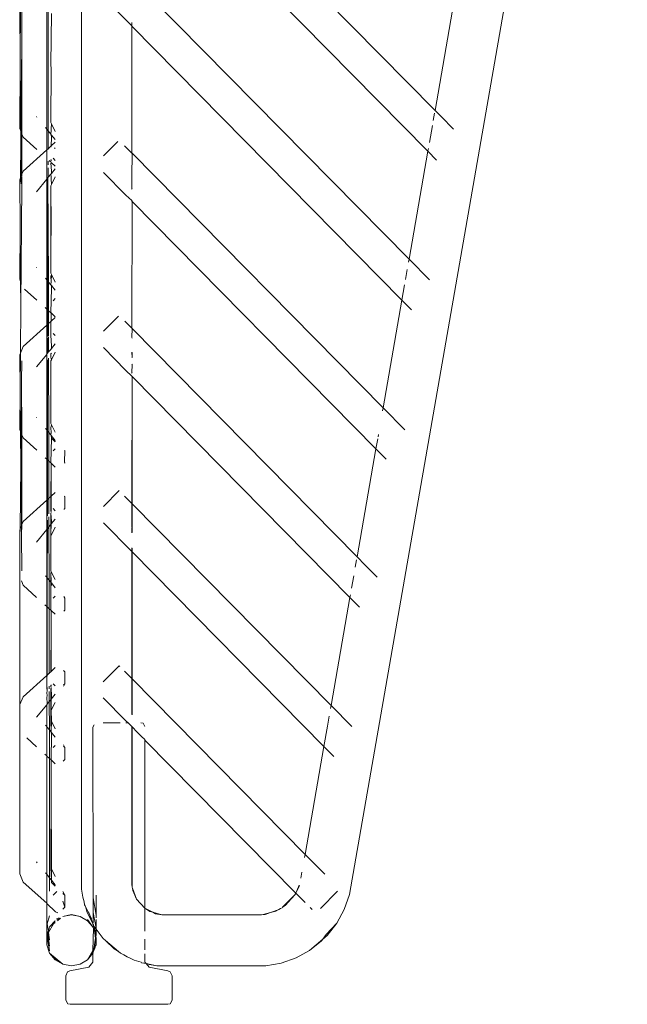
# Model space of a CAD drawing. Units: inches. Extents: x 0 to 14.6, y 0 to 13.6.
# Drawn here: x 11 to 11.3, y 4.9 to 5.4 of the extents above; entities that cross this region are included whole.
import ezdxf

# ---------------------------------------------------------------- set-up
doc = ezdxf.new("R2010")
doc.units = ezdxf.units.IN
doc.header["$LTSCALE"] = 0.03937
doc.header["$MEASUREMENT"] = 0
doc.layers.get('0').update_dxf_attribs({"lineweight": 0})

msp = doc.modelspace()

# ---------------------------------------------------------------- linework, layer by layer
for p, q in [((11.05229, 6.00215), (11.05229, 4.95188)), ((11.30508, 5.68742), (11.17642, 4.94949)), ((11.21602, 5.31258), (11.07562, 5.45499)), ((11.21272, 5.29368), (11.07562, 5.43277)), ((11.20398, 5.24368), (11.07563, 5.37385)), ((11.06253, 5.36487), (11.07551, 5.35171)), ((11.02385, 5.33418), (11.02362, 5.36158)), ((11.02407, 5.36267), (11.02385, 5.33418)), ((11.02466, 5.3588), (11.02466, 5.34005)), ((11.03612, 5.30392), (11.03612, 5.35949)), ((11.03677, 5.30312), (11.03688, 5.3588)), ((11.22475, 5.3626), (11.21602, 5.31258)), ((11.03807, 5.33385), (11.03829, 5.35752)), ((11.07551, 5.35331), (11.07564, 5.35318)), ((11.07564, 5.35318), (11.07551, 5.35171)), ((11.07564, 5.35157), (11.07551, 5.35171)), ((11.07564, 5.35157), (11.07551, 5.29285)), ((11.20068, 5.22476), (11.07564, 5.35157)), ((11.02444, 5.33245), (11.02466, 5.34005)), ((11.02466, 5.30713), (11.02466, 5.34005)), ((11.02385, 5.33418), (11.02362, 5.30417)), ((11.02411, 5.30298), (11.02385, 5.33418)), ((11.02444, 5.33245), (11.02411, 5.30298)), ((11.02444, 5.33245), (11.02466, 5.30713)), ((11.03801, 5.30691), (11.03823, 5.33176)), ((11.03823, 5.33176), (11.03807, 5.33385)), ((11.03151, 5.30951), (11.03134, 5.30971)), ((11.21579, 5.31128), (11.21519, 5.30784)), ((11.21602, 5.31258), (11.21887, 5.30971)), ((11.22459, 5.30391), (11.21887, 5.30971)), ((11.02362, 5.30417), (11.02411, 5.30298)), ((11.02466, 5.30695), (11.02466, 5.30713)), ((11.02466, 5.30695), (11.02466, 5.30164)), ((11.03612, 5.30392), (11.03554, 5.30461)), ((11.03612, 5.29426), (11.03612, 5.30392)), ((11.03677, 5.30312), (11.03612, 5.30392)), ((11.03801, 5.30691), (11.03829, 5.30637)), ((11.03829, 5.30637), (11.03814, 5.30402)), ((11.03814, 5.30402), (11.03817, 5.30322)), ((11.0401, 5.30282), (11.03829, 5.30637)), ((11.2148, 5.30563), (11.21343, 5.29779)), ((11.02411, 5.30298), (11.02419, 5.30278)), ((11.02415, 5.29798), (11.02419, 5.30278)), ((11.02419, 5.30278), (11.02466, 5.30164)), ((11.02466, 5.30164), (11.02523, 5.30023)), ((11.02466, 5.30164), (11.02466, 5.28299)), ((11.03156, 5.2945), (11.02523, 5.30023)), ((11.03676, 5.29484), (11.03677, 5.30312)), ((11.03801, 5.30162), (11.03677, 5.30312)), ((11.03817, 5.30322), (11.03801, 5.30162)), ((11.03801, 5.30162), (11.03825, 5.30132)), ((11.03831, 5.30008), (11.03816, 5.2961)), ((11.03825, 5.30132), (11.03831, 5.30008)), ((11.0401, 5.29908), (11.03825, 5.30132)), ((11.02401, 5.28141), (11.02415, 5.29798)), ((11.02415, 5.29798), (11.02428, 5.28207)), ((11.03612, 5.29426), (11.03676, 5.29484)), ((11.03676, 5.29484), (11.03801, 5.29597)), ((11.03686, 5.29453), (11.03676, 5.29484)), ((11.03686, 5.29453), (11.03676, 5.29443)), ((11.03816, 5.2961), (11.03801, 5.29597)), ((11.03801, 5.29597), (11.03816, 5.29586)), ((11.03801, 5.29571), (11.03816, 5.29586)), ((11.03816, 5.2961), (11.0401, 5.29787)), ((11.0398, 5.29491), (11.0401, 5.29522)), ((11.06907, 5.29815), (11.06248, 5.29147)), ((11.07551, 5.29285), (11.07223, 5.29617)), ((11.21294, 5.29495), (11.21272, 5.29368)), ((11.03612, 5.29426), (11.02523, 5.28439)), ((11.03612, 5.29426), (11.03612, 5.28071)), ((11.0401, 5.28941), (11.03913, 5.29041)), ((11.07551, 5.29285), (11.07565, 5.29271)), ((11.07565, 5.29271), (11.07551, 5.28188)), ((11.19195, 5.17476), (11.07565, 5.29271)), ((11.21272, 5.29368), (11.20398, 5.24368)), ((11.21272, 5.29368), (11.21674, 5.2896)), ((11.03687, 5.28755), (11.03674, 5.28738)), ((11.03674, 5.28565), (11.03688, 5.28592)), ((11.03674, 5.28565), (11.03688, 5.28164)), ((11.03675, 5.289), (11.03687, 5.28755)), ((11.03687, 5.28755), (11.03687, 5.28908)), ((11.03785, 5.28879), (11.03728, 5.28932)), ((11.03817, 5.28919), (11.03801, 5.28975)), ((11.03801, 5.28899), (11.03817, 5.28919)), ((11.03801, 5.28818), (11.03817, 5.2885)), ((11.03831, 5.28454), (11.03801, 5.28818)), ((11.03817, 5.28984), (11.03817, 5.28919)), ((11.0401, 5.28676), (11.03817, 5.2885)), ((11.0401, 5.28554), (11.0383, 5.28336)), ((11.02362, 5.28046), (11.02401, 5.28141)), ((11.024, 5.27945), (11.02401, 5.28141)), ((11.02401, 5.28141), (11.02428, 5.28207)), ((11.02428, 5.28207), (11.02466, 5.28299)), ((11.02428, 5.28207), (11.02431, 5.2786)), ((11.02466, 5.28299), (11.02523, 5.28439)), ((11.02466, 5.28299), (11.02466, 5.28205)), ((11.02466, 5.28186), (11.02466, 5.27767)), ((11.03673, 5.28145), (11.03612, 5.28071)), ((11.03673, 5.28145), (11.03664, 5.23349)), ((11.03688, 5.28164), (11.03673, 5.28145)), ((11.03697, 5.23309), (11.03673, 5.28145)), ((11.03801, 5.28301), (11.03688, 5.28164)), ((11.0383, 5.28336), (11.03801, 5.28301)), ((11.03819, 5.2818), (11.03801, 5.28301)), ((11.03819, 5.2818), (11.03815, 5.28089)), ((11.03815, 5.28089), (11.03829, 5.27825)), ((11.0401, 5.2818), (11.03829, 5.27825)), ((11.03831, 5.28454), (11.0383, 5.28336)), ((11.06248, 5.28379), (11.07286, 5.27326)), ((11.07551, 5.27622), (11.07551, 5.28188)), ((11.02362, 5.28046), (11.02382, 5.25855)), ((11.02466, 5.27767), (11.02415, 5.22265)), ((11.03134, 5.27491), (11.03612, 5.28071)), ((11.03612, 5.28071), (11.03612, 5.23413)), ((11.03801, 5.27771), (11.03829, 5.27825)), ((11.03805, 5.25034), (11.03801, 5.27771)), ((11.03824, 5.25867), (11.03801, 5.27771)), ((11.07551, 5.27622), (11.07565, 5.27608)), ((11.07551, 5.27078), (11.07286, 5.27326)), ((11.07551, 5.27078), (11.07551, 5.27058)), ((11.07551, 5.27058), (11.07565, 5.27043)), ((11.07565, 5.27043), (11.07551, 5.21172)), ((11.07565, 5.27064), (11.07565, 5.27043)), ((11.18864, 5.15584), (11.07565, 5.27043)), ((11.02362, 5.23439), (11.02382, 5.25855)), ((11.02382, 5.25855), (11.02405, 5.23333)), ((11.03805, 5.25034), (11.03824, 5.25867)), ((11.03801, 5.23713), (11.03805, 5.25034)), ((11.03134, 5.23993), (11.03148, 5.23976)), ((11.20398, 5.24368), (11.20375, 5.24233)), ((11.2134, 5.23413), (11.20398, 5.24368)), ((11.03801, 5.23713), (11.03829, 5.23658)), ((11.03808, 5.23566), (11.03829, 5.23658)), ((11.03818, 5.23329), (11.03808, 5.23566)), ((11.03829, 5.23658), (11.03818, 5.23329)), ((11.03829, 5.23658), (11.0401, 5.23304)), ((11.20315, 5.23889), (11.20233, 5.23422)), ((11.02362, 5.23439), (11.02405, 5.23333)), ((11.02405, 5.23333), (11.02415, 5.22265)), ((11.03554, 5.23483), (11.03612, 5.23413)), ((11.03612, 5.23413), (11.03664, 5.23349)), ((11.03612, 5.23413), (11.03612, 5.22058)), ((11.03664, 5.23349), (11.03662, 5.22013)), ((11.03664, 5.23349), (11.03697, 5.23309)), ((11.037, 5.21978), (11.03697, 5.23309)), ((11.03697, 5.23309), (11.03801, 5.23183)), ((11.03801, 5.23183), (11.03818, 5.23329)), ((11.0383, 5.23148), (11.03801, 5.23183)), ((11.03831, 5.2303), (11.0383, 5.23148)), ((11.0383, 5.23148), (11.0401, 5.2293)), ((11.20192, 5.23184), (11.20068, 5.22476)), ((11.03154, 5.22473), (11.02589, 5.22986)), ((11.03831, 5.2303), (11.03801, 5.21887)), ((11.02415, 5.22265), (11.02395, 5.20012)), ((11.0401, 5.22543), (11.03913, 5.22443)), ((11.20068, 5.22476), (11.19195, 5.17476)), ((11.20512, 5.22026), (11.20068, 5.22476)), ((11.03612, 5.22058), (11.03537, 5.22127)), ((11.03612, 5.22058), (11.03612, 5.21313)), ((11.03662, 5.22013), (11.03612, 5.22058)), ((11.03662, 5.22013), (11.03661, 5.21357)), ((11.037, 5.21978), (11.03662, 5.22013)), ((11.03701, 5.21394), (11.037, 5.21978)), ((11.03801, 5.21887), (11.037, 5.21978)), ((11.03814, 5.21875), (11.03801, 5.21887)), ((11.03814, 5.21875), (11.03813, 5.21495)), ((11.0401, 5.21697), (11.03814, 5.21875)), ((11.06939, 5.21735), (11.06243, 5.21029)), ((11.03612, 5.21313), (11.02523, 5.20326)), ((11.03612, 5.21313), (11.03661, 5.21357)), ((11.03612, 5.19958), (11.03612, 5.21313)), ((11.03661, 5.21357), (11.03659, 5.20779)), ((11.03661, 5.21357), (11.03701, 5.21394)), ((11.03701, 5.21394), (11.03801, 5.21485)), ((11.03702, 5.20804), (11.03701, 5.21394)), ((11.03813, 5.21495), (11.03801, 5.21485)), ((11.03801, 5.21485), (11.03812, 5.20868)), ((11.03801, 5.21485), (11.03801, 5.20862)), ((11.03813, 5.21495), (11.0401, 5.21674)), ((11.07551, 5.21172), (11.07227, 5.215)), ((11.03801, 5.20835), (11.03831, 5.20341)), ((11.03811, 5.20844), (11.03831, 5.20341)), ((11.0401, 5.20828), (11.03913, 5.20928)), ((11.07551, 5.21172), (11.07566, 5.21156)), ((11.07566, 5.21156), (11.07551, 5.20739)), ((11.1799, 5.1058), (11.07566, 5.21156)), ((11.02523, 5.20326), (11.02395, 5.20012)), ((11.03659, 5.20717), (11.03658, 5.20014)), ((11.03703, 5.20069), (11.03702, 5.20753)), ((11.0383, 5.20223), (11.0401, 5.20442)), ((11.03831, 5.20341), (11.0383, 5.20223)), ((11.07551, 5.20739), (11.07567, 5.20716)), ((11.02395, 5.20012), (11.02362, 5.19933)), ((11.02379, 5.1832), (11.02362, 5.19933)), ((11.02395, 5.20012), (11.02379, 5.1832)), ((11.03134, 5.19378), (11.03612, 5.19958)), ((11.03612, 5.19958), (11.03658, 5.20014)), ((11.03612, 5.16457), (11.03612, 5.19958)), ((11.03658, 5.20014), (11.03703, 5.20069)), ((11.03703, 5.20069), (11.03801, 5.20188)), ((11.0383, 5.20223), (11.03801, 5.20188)), ((11.03801, 5.19963), (11.03809, 5.19977)), ((11.03809, 5.19835), (11.03801, 5.19963)), ((11.03809, 5.19977), (11.0383, 5.20014)), ((11.03809, 5.19977), (11.03815, 5.19989)), ((11.03829, 5.19712), (11.0401, 5.20067)), ((11.07285, 5.19215), (11.06243, 5.20271)), ((11.07551, 5.20054), (11.07567, 5.19824)), ((11.07567, 5.20051), (11.07567, 5.19824)), ((11.02446, 5.18893), (11.02466, 5.19454)), ((11.02466, 5.19454), (11.02466, 5.19655)), ((11.03657, 5.19703), (11.03651, 5.16409)), ((11.0371, 5.16337), (11.03704, 5.19787)), ((11.03829, 5.19712), (11.03801, 5.19658)), ((11.03801, 5.19658), (11.03805, 5.18316)), ((11.03829, 5.19712), (11.03809, 5.19835)), ((11.07567, 5.19824), (11.07551, 5.19807)), ((11.07551, 5.1951), (11.07567, 5.19494)), ((11.07567, 5.19494), (11.07551, 5.19108)), ((11.07551, 5.18951), (11.07285, 5.19215)), ((11.07551, 5.19108), (11.07567, 5.19092)), ((11.02446, 5.18893), (11.02452, 5.18289)), ((11.07551, 5.18951), (11.07567, 5.18935)), ((11.07567, 5.18935), (11.07551, 5.13059)), ((11.07567, 5.18935), (11.07568, 5.13042)), ((11.17661, 5.08692), (11.07567, 5.18935)), ((11.02379, 5.1832), (11.02362, 5.16482)), ((11.02399, 5.16392), (11.02379, 5.1832)), ((11.02452, 5.18289), (11.02431, 5.16314)), ((11.02466, 5.16771), (11.02452, 5.18289)), ((11.03801, 5.16756), (11.03805, 5.18316)), ((11.19195, 5.17476), (11.19171, 5.17338)), ((11.202, 5.16456), (11.19195, 5.17476)), ((11.02466, 5.16771), (11.02466, 5.16229)), ((11.03134, 5.17037), (11.03145, 5.17024)), ((11.03829, 5.16702), (11.03801, 5.16756)), ((11.03829, 5.16702), (11.0381, 5.1655)), ((11.0401, 5.16348), (11.03829, 5.16702)), ((11.02362, 5.16482), (11.02399, 5.16392)), ((11.02399, 5.16392), (11.02431, 5.16314)), ((11.02416, 5.14797), (11.02399, 5.16392)), ((11.02431, 5.16314), (11.02416, 5.14797)), ((11.02431, 5.16314), (11.02466, 5.16229)), ((11.02466, 5.16229), (11.02523, 5.16089)), ((11.02466, 5.12073), (11.02466, 5.16229)), ((11.03554, 5.16527), (11.03612, 5.16457)), ((11.03612, 5.16457), (11.03612, 5.15102)), ((11.03612, 5.16457), (11.03651, 5.16409)), ((11.03651, 5.16409), (11.03649, 5.15068)), ((11.03651, 5.16409), (11.0371, 5.16337)), ((11.03713, 5.1501), (11.0371, 5.16337)), ((11.0371, 5.16337), (11.03801, 5.16227)), ((11.03819, 5.16335), (11.03801, 5.16227)), ((11.03825, 5.16198), (11.03801, 5.16227)), ((11.0381, 5.1655), (11.03819, 5.16335)), ((11.1898, 5.16245), (11.1896, 5.16134)), ((11.03151, 5.15519), (11.02523, 5.16089)), ((11.03801, 5.1493), (11.03831, 5.16074)), ((11.03825, 5.16198), (11.0401, 5.15973)), ((11.03825, 5.16198), (11.03831, 5.16074)), ((11.0401, 5.15903), (11.03831, 5.16074)), ((11.03831, 5.16074), (11.0401, 5.15916)), ((11.18945, 5.16047), (11.18864, 5.15584)), ((11.0401, 5.15587), (11.03913, 5.15486)), ((11.04435, 5.14976), (11.0445, 5.15486)), ((11.04437, 5.155), (11.0445, 5.15486)), ((11.0445, 5.15486), (11.04438, 5.15511)), ((11.18864, 5.15584), (11.1799, 5.1058)), ((11.18864, 5.15584), (11.19339, 5.15102)), ((11.03612, 5.15102), (11.03535, 5.15172)), ((11.03612, 5.15102), (11.03612, 5.132)), ((11.03649, 5.15068), (11.03612, 5.15102)), ((11.03649, 5.15068), (11.03645, 5.13231)), ((11.03713, 5.1501), (11.03649, 5.15068)), ((11.03716, 5.13295), (11.03713, 5.1501)), ((11.03801, 5.1493), (11.03713, 5.1501)), ((11.03815, 5.14918), (11.03801, 5.1493)), ((11.0401, 5.14741), (11.03815, 5.14918)), ((11.03815, 5.14798), (11.03815, 5.14918)), ((11.04435, 5.14976), (11.0445, 5.1493)), ((11.04435, 5.14914), (11.0445, 5.1493)), ((11.02416, 5.14797), (11.02385, 5.11876)), ((11.02444, 5.1202), (11.02416, 5.14797)), ((11.03801, 5.13372), (11.03815, 5.14798)), ((11.03819, 5.13388), (11.03815, 5.14798)), ((11.03819, 5.13388), (11.0401, 5.13561)), ((11.06238, 5.12912), (11.06967, 5.13651)), ((11.03612, 5.132), (11.02523, 5.12213)), ((11.03612, 5.132), (11.03645, 5.13231)), ((11.03612, 5.11845), (11.03612, 5.132)), ((11.03645, 5.13231), (11.03644, 5.12474)), ((11.03645, 5.13231), (11.03716, 5.13295)), ((11.03716, 5.13295), (11.03801, 5.13372)), ((11.03718, 5.12568), (11.03716, 5.13295)), ((11.03801, 5.13372), (11.03819, 5.13388)), ((11.03801, 5.12674), (11.03801, 5.13372)), ((11.03821, 5.12699), (11.03819, 5.13388)), ((11.0445, 5.13372), (11.0443, 5.13394)), ((11.0445, 5.12816), (11.0445, 5.13372)), ((11.07551, 5.13059), (11.07218, 5.13397)), ((11.07551, 5.13059), (11.07551, 5.11963)), ((11.07568, 5.13042), (11.07551, 5.13059)), ((11.07568, 5.13042), (11.07568, 5.11713)), ((11.16787, 5.03692), (11.07568, 5.13042)), ((11.03801, 5.12593), (11.03821, 5.12632)), ((11.03801, 5.12075), (11.03801, 5.12593)), ((11.03801, 5.12593), (11.03831, 5.12229)), ((11.03821, 5.12699), (11.03809, 5.12684)), ((11.03913, 5.12816), (11.0401, 5.12715)), ((11.0445, 5.12816), (11.04427, 5.12792)), ((11.04427, 5.1277), (11.04427, 5.12792)), ((11.02523, 5.12213), (11.02466, 5.12073)), ((11.03644, 5.12279), (11.03643, 5.11883)), ((11.03719, 5.11975), (11.03718, 5.12427)), ((11.03825, 5.12104), (11.0401, 5.12329)), ((11.03825, 5.12104), (11.03831, 5.12229)), ((11.07551, 5.10832), (11.06238, 5.12164)), ((11.02385, 5.11876), (11.02362, 5.1182)), ((11.02362, 5.1182), (11.02374, 5.03736)), ((11.02385, 5.11876), (11.02384, 5.11761)), ((11.02444, 5.1202), (11.02385, 5.11876)), ((11.02466, 5.12073), (11.02444, 5.1202)), ((11.02449, 5.11587), (11.02444, 5.1202)), ((11.02449, 5.11587), (11.02466, 5.12073)), ((11.03612, 5.11845), (11.03134, 5.11265)), ((11.03612, 5.11845), (11.03643, 5.11883)), ((11.03612, 5.11845), (11.03612, 5.09637)), ((11.03643, 5.11883), (11.03639, 5.09604)), ((11.03643, 5.11883), (11.03719, 5.11975)), ((11.03719, 5.11975), (11.03801, 5.12075)), ((11.03723, 5.09501), (11.03719, 5.11975)), ((11.03801, 5.12075), (11.03825, 5.12104)), ((11.03806, 5.11659), (11.03801, 5.12075)), ((11.03801, 5.11546), (11.0401, 5.11954)), ((11.03806, 5.11659), (11.03825, 5.12104)), ((11.07551, 5.11922), (11.07551, 5.11694)), ((11.02466, 5.0994), (11.02449, 5.11587)), ((11.03801, 5.11546), (11.03806, 5.11659)), ((11.03804, 5.1079), (11.03801, 5.11546)), ((11.03801, 5.09936), (11.03804, 5.1079)), ((11.07551, 5.10997), (11.07551, 5.10832)), ((11.07551, 5.10832), (11.07551, 5.04947)), ((11.07569, 5.10814), (11.07551, 5.10832)), ((11.07569, 5.1098), (11.07569, 5.10814)), ((11.07569, 5.10814), (11.0757, 5.04927)), ((11.16457, 5.018), (11.07569, 5.10814)), ((11.17967, 5.10447), (11.17907, 5.10103)), ((11.1799, 5.1058), (11.18353, 5.10217)), ((11.03823, 5.09894), (11.03801, 5.09936)), ((11.03807, 5.09807), (11.03823, 5.09894)), ((11.0401, 5.09528), (11.03823, 5.09894)), ((11.18925, 5.09637), (11.18353, 5.10217)), ((11.02523, 5.09269), (11.02441, 5.09469)), ((11.03612, 5.09637), (11.03554, 5.09707)), ((11.03612, 5.09637), (11.03612, 5.08282)), ((11.03639, 5.09604), (11.03612, 5.09637)), ((11.03639, 5.09604), (11.03636, 5.0826)), ((11.03723, 5.09501), (11.03639, 5.09604)), ((11.03801, 5.09407), (11.03723, 5.09501)), ((11.03726, 5.08179), (11.03723, 5.09501)), ((11.03801, 5.09407), (11.03807, 5.09807)), ((11.03808, 5.09398), (11.03801, 5.09407)), ((11.03801, 5.0811), (11.03801, 5.09407)), ((11.03807, 5.09807), (11.03822, 5.09459)), ((11.03822, 5.09459), (11.03808, 5.09398)), ((11.03808, 5.09398), (11.0383, 5.09372)), ((11.17836, 5.09697), (11.17737, 5.0913)), ((11.03147, 5.08703), (11.02523, 5.09269)), ((11.0383, 5.09372), (11.03831, 5.09254)), ((11.0401, 5.09153), (11.0383, 5.09372)), ((11.03913, 5.08666), (11.0401, 5.08767)), ((11.0445, 5.08666), (11.04412, 5.08742)), ((11.0445, 5.08666), (11.0445, 5.0811)), ((11.17661, 5.08692), (11.16787, 5.03692)), ((11.17683, 5.08819), (11.17661, 5.08692)), ((11.17661, 5.08692), (11.18103, 5.08244)), ((11.03612, 5.08282), (11.03531, 5.08355)), ((11.03612, 5.08282), (11.03612, 5.05087)), ((11.03636, 5.0826), (11.03612, 5.08282)), ((11.03636, 5.0826), (11.0363, 5.05104)), ((11.03726, 5.08179), (11.03636, 5.0826)), ((11.03731, 5.05196), (11.03726, 5.08179)), ((11.03801, 5.0811), (11.03726, 5.08179)), ((11.03817, 5.08096), (11.03801, 5.0811)), ((11.03815, 5.07282), (11.03817, 5.08096)), ((11.0401, 5.07921), (11.03817, 5.08096)), ((11.0445, 5.0811), (11.04409, 5.08067)), ((11.03801, 5.05259), (11.03815, 5.07282)), ((11.03821, 5.05277), (11.03815, 5.07282)), ((11.03801, 5.05259), (11.03821, 5.05277)), ((11.03821, 5.05277), (11.0401, 5.05449)), ((11.03821, 5.05253), (11.03821, 5.05277)), ((11.04399, 5.05313), (11.0445, 5.0526)), ((11.06967, 5.05538), (11.06233, 5.04794)), ((11.06967, 5.05538), (11.07004, 5.05501)), ((11.07551, 5.04947), (11.07211, 5.05291)), ((11.03612, 5.05087), (11.02523, 5.04101)), ((11.03612, 5.05087), (11.0363, 5.05104)), ((11.03612, 5.05087), (11.03612, 5.04525)), ((11.0363, 5.05104), (11.03731, 5.05196)), ((11.0363, 5.05104), (11.0363, 5.05058)), ((11.03731, 5.05196), (11.03801, 5.05259)), ((11.03731, 5.05161), (11.03731, 5.05196)), ((11.03801, 5.05233), (11.03801, 5.05259)), ((11.03801, 5.05259), (11.03808, 5.0524)), ((11.0445, 5.0526), (11.0445, 5.04703)), ((11.07551, 5.04947), (11.07551, 5.0385)), ((11.07551, 5.04947), (11.0757, 5.04927)), ((11.0757, 5.04927), (11.0757, 5.03268)), ((11.15583, 4.968), (11.0757, 5.04927)), ((11.03612, 5.04525), (11.03629, 5.04342)), ((11.03629, 5.04535), (11.03629, 5.04342)), ((11.03733, 5.04474), (11.03732, 5.04596)), ((11.03801, 5.04561), (11.03801, 5.04637)), ((11.03806, 5.0449), (11.03801, 5.03963)), ((11.03801, 5.03963), (11.03801, 5.0448)), ((11.03823, 5.04589), (11.03823, 5.0465)), ((11.03831, 5.04116), (11.03824, 5.04525)), ((11.0401, 5.04602), (11.03913, 5.04703)), ((11.04396, 5.04597), (11.0445, 5.04703)), ((11.0445, 5.04703), (11.04396, 5.04647)), ((11.02523, 5.04101), (11.02374, 5.03736)), ((11.03629, 5.04342), (11.03612, 5.04321)), ((11.03628, 5.04136), (11.03612, 5.04321)), ((11.03612, 5.04103), (11.03628, 5.04136)), ((11.03628, 5.03752), (11.03612, 5.04103)), ((11.03734, 5.03881), (11.03733, 5.04344)), ((11.03734, 5.03881), (11.03801, 5.03963)), ((11.03801, 5.03963), (11.03825, 5.03992)), ((11.03803, 5.03469), (11.03801, 5.03963)), ((11.03825, 5.03992), (11.03803, 5.03469)), ((11.03825, 5.03992), (11.0401, 5.04216)), ((11.03831, 5.04116), (11.03825, 5.03992)), ((11.03827, 5.03483), (11.03825, 5.03992)), ((11.06233, 5.04056), (11.07281, 5.02993)), ((11.02362, 5.03707), (11.02374, 5.03736)), ((11.02362, 5.03707), (11.02362, 4.95904)), ((11.03612, 5.03732), (11.03134, 5.03153)), ((11.03612, 5.03732), (11.03628, 5.03752)), ((11.03612, 5.02719), (11.03612, 5.03732)), ((11.03628, 5.03752), (11.03734, 5.03881)), ((11.03736, 5.02567), (11.03734, 5.03881)), ((11.03803, 5.03469), (11.03801, 5.03433)), ((11.03803, 5.03469), (11.03827, 5.03483)), ((11.03827, 5.03483), (11.0401, 5.03842)), ((11.03829, 5.02965), (11.03827, 5.03483)), ((11.07551, 5.03829), (11.07551, 5.03287)), ((11.16787, 5.03692), (11.16763, 5.03553)), ((11.17748, 5.02718), (11.16787, 5.03692)), ((11.03802, 5.03226), (11.03801, 5.03433)), ((11.03801, 5.03018), (11.03802, 5.03226)), ((11.03803, 5.02982), (11.03801, 5.03018)), ((11.16703, 5.03209), (11.16622, 5.02746)), ((11.03612, 5.02719), (11.03554, 5.02789)), ((11.03626, 5.02702), (11.03612, 5.02719)), ((11.03612, 5.01364), (11.03626, 5.02702)), ((11.03736, 5.02567), (11.03626, 5.02702)), ((11.03739, 5.01248), (11.03736, 5.02567)), ((11.03801, 5.02488), (11.03736, 5.02567)), ((11.03829, 5.02965), (11.03803, 5.02982)), ((11.03803, 5.02982), (11.03824, 5.02477)), ((11.03824, 5.02477), (11.03829, 5.02965)), ((11.0401, 5.02609), (11.03829, 5.02965)), ((11.05756, 5.02699), (11.05809, 5.02807)), ((11.05756, 5.02699), (11.05767, 4.94783)), ((11.06232, 5.02896), (11.07014, 5.02896)), ((11.07382, 5.02896), (11.07281, 5.02993)), ((11.07382, 5.02896), (11.07281, 5.02896)), ((11.07551, 5.02728), (11.07382, 5.02896)), ((11.07551, 5.02728), (11.07551, 4.95412)), ((11.07551, 5.02728), (11.0757, 5.02708)), ((11.0757, 5.02708), (11.07572, 4.953)), ((11.07811, 5.02456), (11.0757, 5.02708)), ((11.08076, 5.02874), (11.07967, 5.02896)), ((11.08154, 5.02717), (11.08076, 5.02874)), ((11.1662, 5.02732), (11.16457, 5.018)), ((11.02694, 5.02195), (11.03142, 5.01789)), ((11.03824, 5.02477), (11.03801, 5.02488)), ((11.0382, 5.01175), (11.03831, 5.02335)), ((11.03824, 5.02477), (11.03825, 5.02459)), ((11.03825, 5.02459), (11.03831, 5.02335)), ((11.0401, 5.02235), (11.03825, 5.02459)), ((11.07811, 5.02456), (11.08002, 5.02262)), ((11.08163, 5.02118), (11.08002, 5.02262)), ((11.08163, 5.02098), (11.08157, 4.94312)), ((11.08163, 5.02118), (11.08163, 5.02098)), ((11.15151, 4.95012), (11.08163, 5.02098)), ((11.03913, 5.01748), (11.0401, 5.01849)), ((11.0445, 5.01748), (11.04386, 5.01874)), ((11.04386, 5.01815), (11.0445, 5.01748)), ((11.0445, 5.01748), (11.0445, 5.01191)), ((11.16457, 5.018), (11.15583, 4.968)), ((11.16457, 5.018), (11.16912, 5.01338)), ((11.03528, 5.0144), (11.03612, 5.01364)), ((11.03623, 5.01353), (11.03612, 5.01364)), ((11.03612, 4.95879), (11.03623, 5.01353)), ((11.03623, 5.01353), (11.03739, 5.01248)), ((11.03749, 4.95712), (11.03739, 5.01248)), ((11.0382, 5.01175), (11.03739, 5.01248)), ((11.0382, 5.01175), (11.03815, 4.99807)), ((11.0382, 5.01175), (11.0401, 5.01002)), ((11.04383, 5.01121), (11.0445, 5.01191)), ((11.03815, 4.99807), (11.03801, 4.96178)), ((11.03815, 4.99807), (11.03828, 4.96125)), ((11.15583, 4.968), (11.15559, 4.96661)), ((11.16493, 4.95878), (11.15583, 4.968)), ((11.03134, 4.96458), (11.03173, 4.96411)), ((11.0383, 4.95613), (11.03801, 4.96178)), ((11.03828, 4.96125), (11.03801, 4.96178)), ((11.02362, 4.95904), (11.02523, 4.9551)), ((11.03553, 4.9595), (11.03612, 4.95879)), ((11.03612, 4.95319), (11.03612, 4.95879)), ((11.03612, 4.95879), (11.03749, 4.95712)), ((11.0375, 4.951), (11.03749, 4.95712)), ((11.03749, 4.95712), (11.0383, 4.95613)), ((11.0401, 4.95769), (11.03828, 4.96125)), ((11.03828, 4.96125), (11.0383, 4.95613)), ((11.15439, 4.95975), (11.15391, 4.95697)), ((11.02523, 4.9551), (11.03612, 4.94541)), ((11.03612, 4.9528), (11.03612, 4.95319)), ((11.03612, 4.9528), (11.03612, 4.94728)), ((11.0383, 4.95613), (11.03831, 4.95495)), ((11.0383, 4.95613), (11.0401, 4.95395)), ((11.03831, 4.95495), (11.0401, 4.95325)), ((11.0401, 4.95337), (11.03831, 4.95495)), ((11.07551, 4.95412), (11.07572, 4.953)), ((11.07572, 4.953), (11.07572, 4.95264)), ((11.07585, 4.95229), (11.07572, 4.95264)), ((11.15151, 4.95012), (11.15306, 4.95369)), ((11.15319, 4.9535), (11.15151, 4.95012)), ((11.03913, 4.94908), (11.04076, 4.95077)), ((11.0445, 4.94908), (11.0436, 4.95084)), ((11.0436, 4.94993), (11.0445, 4.94908)), ((11.0445, 4.94908), (11.0445, 4.94351)), ((11.05281, 4.9482), (11.05229, 4.95188)), ((11.05281, 4.9482), (11.05345, 4.94599)), ((11.05905, 4.94821), (11.05906, 4.94907)), ((11.05905, 4.94821), (11.05906, 4.94476)), ((11.07585, 4.95229), (11.07605, 4.95123)), ((11.0778, 4.94731), (11.07585, 4.95229)), ((11.07605, 4.95123), (11.0778, 4.94731)), ((11.15108, 4.94925), (11.1454, 4.94356)), ((11.14652, 4.9443), (11.15108, 4.94925)), ((11.15151, 4.95012), (11.15108, 4.94925)), ((11.15151, 4.95012), (11.15584, 4.94572)), ((11.17087, 4.95097), (11.16298, 4.94298)), ((11.17642, 4.94949), (11.17395, 4.94247)), ((11.03612, 4.94728), (11.03612, 4.94651)), ((11.03612, 4.94651), (11.03612, 4.94627)), ((11.03612, 4.94541), (11.03612, 4.94627)), ((11.03612, 4.94541), (11.03612, 4.94524)), ((11.03612, 4.94524), (11.04027, 4.94147)), ((11.03612, 4.94524), (11.03612, 4.94224)), ((11.0445, 4.94351), (11.0436, 4.9463)), ((11.0436, 4.94258), (11.0445, 4.94351)), ((11.05345, 4.94599), (11.05367, 4.94461)), ((11.05367, 4.94461), (11.05398, 4.94414)), ((11.05398, 4.94414), (11.05408, 4.94381)), ((11.05408, 4.94381), (11.05484, 4.94116)), ((11.05408, 4.94381), (11.05611, 4.93979)), ((11.05767, 4.94783), (11.05905, 4.93991)), ((11.05767, 4.94783), (11.05767, 4.94102)), ((11.05906, 4.94476), (11.05906, 4.94448)), ((11.05906, 4.94448), (11.05906, 4.94212)), ((11.0778, 4.94731), (11.08157, 4.94312)), ((11.14442, 4.94291), (11.14516, 4.94332)), ((11.1454, 4.94356), (11.14516, 4.94332)), ((11.1454, 4.94356), (11.14652, 4.9443)), ((11.1581, 4.94344), (11.15906, 4.94246)), ((11.03612, 4.94212), (11.03612, 4.94224)), ((11.03612, 4.94212), (11.03612, 4.9418)), ((11.03612, 4.9418), (11.03612, 4.94067)), ((11.03612, 4.94067), (11.03612, 4.94022)), ((11.03612, 4.94022), (11.03612, 4.93994)), ((11.03612, 4.93994), (11.03612, 4.93711)), ((11.0375, 4.93962), (11.03633, 4.93581)), ((11.04027, 4.94147), (11.04126, 4.941)), ((11.0436, 4.93928), (11.04758, 4.9402)), ((11.04759, 4.93999), (11.0436, 4.93928)), ((11.04758, 4.9402), (11.05157, 4.93928)), ((11.05157, 4.93928), (11.04759, 4.93999)), ((11.05157, 4.93928), (11.05507, 4.93723)), ((11.05484, 4.94116), (11.05756, 4.936)), ((11.05549, 4.94142), (11.05611, 4.93979)), ((11.05611, 4.93979), (11.05692, 4.93819)), ((11.05611, 4.93979), (11.05756, 4.936)), ((11.05905, 4.93386), (11.05767, 4.94102)), ((11.05767, 4.93629), (11.05767, 4.94102)), ((11.05906, 4.9418), (11.05905, 4.93991)), ((11.05905, 4.93991), (11.05906, 4.93925)), ((11.05906, 4.9418), (11.05906, 4.94212)), ((11.05906, 4.93868), (11.05906, 4.93925)), ((11.08157, 4.94312), (11.08396, 4.9416)), ((11.08157, 4.94312), (11.0853, 4.94121)), ((11.08157, 4.94312), (11.08163, 4.93242)), ((11.0853, 4.94121), (11.08396, 4.9416)), ((11.08945, 4.93999), (11.0853, 4.94121)), ((11.0853, 4.94121), (11.08659, 4.94054)), ((11.08945, 4.93999), (11.08659, 4.94054)), ((11.08945, 4.93999), (11.13646, 4.9402)), ((11.08945, 4.93999), (11.13562, 4.93999)), ((11.13562, 4.93999), (11.13646, 4.9402)), ((11.13646, 4.9402), (11.13978, 4.94106)), ((11.13646, 4.9402), (11.13734, 4.94021)), ((11.13734, 4.94021), (11.13978, 4.94106)), ((11.13978, 4.94106), (11.14331, 4.9423)), ((11.13978, 4.94106), (11.1422, 4.94169)), ((11.1422, 4.94169), (11.14331, 4.9423)), ((11.14331, 4.9423), (11.14371, 4.94244)), ((11.14371, 4.94244), (11.14442, 4.94291)), ((11.17395, 4.94247), (11.17045, 4.9361)), ((11.03612, 4.93699), (11.03612, 4.93711)), ((11.03612, 4.93642), (11.03612, 4.93699)), ((11.03612, 4.93534), (11.03612, 4.93642)), ((11.03612, 4.93642), (11.03633, 4.93581)), ((11.03633, 4.93581), (11.03612, 4.93534)), ((11.03612, 4.93534), (11.03612, 4.93513)), ((11.03612, 4.93457), (11.03612, 4.93513)), ((11.03612, 4.93429), (11.03612, 4.93457)), ((11.03612, 4.93414), (11.03612, 4.93429)), ((11.03633, 4.93581), (11.03654, 4.93523)), ((11.03654, 4.93523), (11.03647, 4.93492)), ((11.03647, 4.93492), (11.03693, 4.9325)), ((11.0393, 4.93583), (11.03697, 4.93176)), ((11.0375, 4.93439), (11.0401, 4.93723)), ((11.0375, 4.93439), (11.0393, 4.93583)), ((11.0401, 4.93723), (11.0393, 4.93583)), ((11.0393, 4.93583), (11.0401, 4.93647)), ((11.04062, 4.93809), (11.04197, 4.93863)), ((11.04084, 4.93766), (11.04233, 4.93853)), ((11.04106, 4.93724), (11.04259, 4.93846)), ((11.05731, 4.93453), (11.05507, 4.93789)), ((11.05507, 4.93723), (11.05731, 4.93453)), ((11.05756, 4.93417), (11.05731, 4.93453)), ((11.05767, 4.93629), (11.05756, 4.936)), ((11.05756, 4.936), (11.05756, 4.93571)), ((11.05756, 4.93571), (11.05782, 4.93533)), ((11.05785, 4.93513), (11.05767, 4.9341)), ((11.05782, 4.93533), (11.05785, 4.93513)), ((11.05785, 4.93513), (11.05803, 4.93476)), ((11.05803, 4.93476), (11.05834, 4.93435)), ((11.05827, 4.9338), (11.05834, 4.93435)), ((11.05905, 4.9334), (11.05834, 4.93435)), ((11.05905, 4.93535), (11.05906, 4.93568)), ((11.05905, 4.93535), (11.05905, 4.93386)), ((11.05906, 4.93568), (11.05906, 4.93792)), ((11.17045, 4.9361), (11.16551, 4.93092)), ((11.16602, 4.93044), (11.17045, 4.9361)), ((11.03612, 4.93403), (11.03612, 4.93414)), ((11.03612, 4.93379), (11.03612, 4.93403)), ((11.03612, 4.93379), (11.03612, 4.93369)), ((11.03612, 4.93369), (11.03612, 4.93356)), ((11.03612, 4.93356), (11.03612, 4.93312)), ((11.03612, 4.93275), (11.03612, 4.93312)), ((11.03612, 4.93275), (11.03612, 4.93207)), ((11.03612, 4.93183), (11.03612, 4.93207)), ((11.03612, 4.93207), (11.03662, 4.93164)), ((11.03612, 4.93167), (11.03612, 4.93183)), ((11.03612, 4.9315), (11.03612, 4.93167)), ((11.03612, 4.9315), (11.03648, 4.93127)), ((11.03612, 4.9315), (11.03612, 4.93097)), ((11.03612, 4.9306), (11.03612, 4.93097)), ((11.03641, 4.93077), (11.03612, 4.9306)), ((11.03612, 4.93026), (11.03612, 4.9306)), ((11.0375, 4.92339), (11.03612, 4.93026)), ((11.03612, 4.92653), (11.03612, 4.93026)), ((11.03653, 4.93098), (11.03641, 4.93077)), ((11.03641, 4.93077), (11.0375, 4.92547)), ((11.03641, 4.93077), (11.0375, 4.92339)), ((11.03648, 4.93127), (11.03653, 4.93098)), ((11.03667, 4.93124), (11.03653, 4.93098)), ((11.03662, 4.93164), (11.03688, 4.93237)), ((11.03662, 4.93164), (11.03667, 4.93124)), ((11.03697, 4.93176), (11.03667, 4.93124)), ((11.03667, 4.93124), (11.0375, 4.92547)), ((11.03693, 4.9325), (11.03688, 4.93237)), ((11.03688, 4.93237), (11.03697, 4.93176)), ((11.03693, 4.9325), (11.0375, 4.9341)), ((11.03697, 4.93176), (11.0375, 4.92846)), ((11.05767, 4.9341), (11.05756, 4.93417)), ((11.05777, 4.93385), (11.05756, 4.92354)), ((11.05767, 4.9341), (11.05777, 4.93385)), ((11.05812, 4.93333), (11.05777, 4.93385)), ((11.05812, 4.93333), (11.05827, 4.9338)), ((11.05843, 4.93286), (11.05812, 4.93333)), ((11.05821, 4.93272), (11.05812, 4.93333)), ((11.05865, 4.93159), (11.05821, 4.93272)), ((11.05874, 4.92923), (11.05821, 4.93272)), ((11.05843, 4.93286), (11.05827, 4.9338)), ((11.05854, 4.9327), (11.05843, 4.93286)), ((11.05865, 4.93159), (11.05854, 4.9327)), ((11.05905, 4.93193), (11.05854, 4.9327)), ((11.05889, 4.93018), (11.05865, 4.93159)), ((11.05906, 4.93116), (11.05865, 4.93159)), ((11.05889, 4.93018), (11.05874, 4.92923)), ((11.05906, 4.93055), (11.05889, 4.93018)), ((11.05906, 4.92922), (11.05889, 4.93018)), ((11.05905, 4.93386), (11.05905, 4.9334)), ((11.05905, 4.9334), (11.05906, 4.93273)), ((11.06229, 4.92909), (11.05905, 4.9334)), ((11.05906, 4.93253), (11.05905, 4.93193)), ((11.05906, 4.93169), (11.05905, 4.93193)), ((11.05905, 4.93182), (11.05905, 4.93193)), ((11.05906, 4.93169), (11.05905, 4.93182)), ((11.05906, 4.93273), (11.05906, 4.93253)), ((11.05906, 4.93169), (11.05906, 4.93116)), ((11.05906, 4.93079), (11.05906, 4.93116)), ((11.05906, 4.93079), (11.05906, 4.93055)), ((11.16551, 4.93092), (11.16408, 4.92878)), ((11.16408, 4.92878), (11.16602, 4.93044)), ((11.03612, 4.92616), (11.03612, 4.92653)), ((11.03612, 4.92616), (11.0375, 4.92233)), ((11.05874, 4.92923), (11.05801, 4.92433)), ((11.05887, 4.92835), (11.05801, 4.92433)), ((11.05875, 4.92564), (11.05801, 4.92433)), ((11.05875, 4.92564), (11.05841, 4.92459)), ((11.05887, 4.92835), (11.05874, 4.92923)), ((11.05906, 4.92617), (11.05875, 4.92564)), ((11.05906, 4.92899), (11.05887, 4.92835)), ((11.05905, 4.92713), (11.05887, 4.92835)), ((11.05906, 4.92899), (11.05905, 4.92713)), ((11.05906, 4.92672), (11.05905, 4.92713)), ((11.05906, 4.92922), (11.05906, 4.92899)), ((11.05906, 4.92657), (11.05906, 4.92672)), ((11.05906, 4.92657), (11.05906, 4.92617)), ((11.06229, 4.92909), (11.06335, 4.92819)), ((11.06335, 4.92819), (11.06745, 4.9243)), ((11.06335, 4.92819), (11.06943, 4.92304)), ((11.08163, 4.92871), (11.08163, 4.92383)), ((11.15788, 4.92351), (11.16408, 4.92878)), ((11.16349, 4.92791), (11.15788, 4.92351)), ((11.16408, 4.92878), (11.16349, 4.92791)), ((11.0401, 4.9192), (11.0375, 4.92233)), ((11.0375, 4.92233), (11.0436, 4.91715)), ((11.0401, 4.91962), (11.0375, 4.92233)), ((11.05756, 4.92354), (11.05507, 4.91918)), ((11.05507, 4.91918), (11.05756, 4.92262)), ((11.05507, 4.91918), (11.05756, 4.92218)), ((11.0579, 4.92414), (11.05756, 4.92354)), ((11.05756, 4.92354), (11.05767, 4.92278)), ((11.05756, 4.92262), (11.05767, 4.92278)), ((11.05756, 4.92262), (11.05767, 4.92232)), ((11.05756, 4.92218), (11.05767, 4.92232)), ((11.05756, 4.92218), (11.05756, 4.91809)), ((11.05841, 4.92459), (11.05767, 4.92278)), ((11.0579, 4.92414), (11.05767, 4.92278)), ((11.05801, 4.92433), (11.0579, 4.92414)), ((11.06943, 4.92304), (11.06745, 4.9243)), ((11.06943, 4.92304), (11.07034, 4.92228)), ((11.0719, 4.92147), (11.07034, 4.92228)), ((11.07342, 4.92051), (11.0719, 4.92147)), ((11.07342, 4.92051), (11.07506, 4.91985)), ((11.08163, 4.92188), (11.08163, 4.91809)), ((11.15162, 4.92007), (11.15788, 4.92351)), ((11.0401, 4.91962), (11.0436, 4.91715)), ((11.0401, 4.9192), (11.0436, 4.91715)), ((11.04759, 4.91643), (11.0436, 4.91715)), ((11.05157, 4.91716), (11.04759, 4.91643)), ((11.05507, 4.91918), (11.05157, 4.91716)), ((11.05565, 4.91575), (11.05756, 4.91809)), ((11.07506, 4.91985), (11.07666, 4.91903)), ((11.07666, 4.91903), (11.07984, 4.91809)), ((11.08006, 4.91784), (11.07984, 4.91809)), ((11.08217, 4.91743), (11.08006, 4.91784)), ((11.08217, 4.91743), (11.08163, 4.91809)), ((11.08722, 4.91645), (11.08217, 4.91743)), ((11.08354, 4.91575), (11.08217, 4.91743)), ((11.08359, 4.91698), (11.08217, 4.91743)), ((11.08722, 4.91645), (11.08359, 4.91698)), ((11.13757, 4.91643), (11.08722, 4.91645)), ((11.13757, 4.91643), (11.14481, 4.91767)), ((11.14481, 4.91767), (11.15162, 4.92007)), ((11.04499, 4.91175), (11.04584, 4.91366)), ((11.04499, 4.90054), (11.04499, 4.91175)), ((11.04584, 4.91366), (11.0469, 4.91408)), ((11.0469, 4.91408), (11.05565, 4.91575)), ((11.09229, 4.91408), (11.08354, 4.91575)), ((11.09229, 4.91408), (11.09335, 4.91366)), ((11.09335, 4.91366), (11.0942, 4.91175)), ((11.0942, 4.91175), (11.0942, 4.90054)), ((11.04586, 4.89879), (11.04499, 4.90054)), ((11.04695, 4.89857), (11.04586, 4.89879)), ((11.09224, 4.89857), (11.04695, 4.89857)), ((11.09333, 4.89879), (11.09224, 4.89857)), ((11.09333, 4.89879), (11.0942, 4.90054))]:
    msp.add_line(p, q)

doc.saveas('drawing.dxf')
